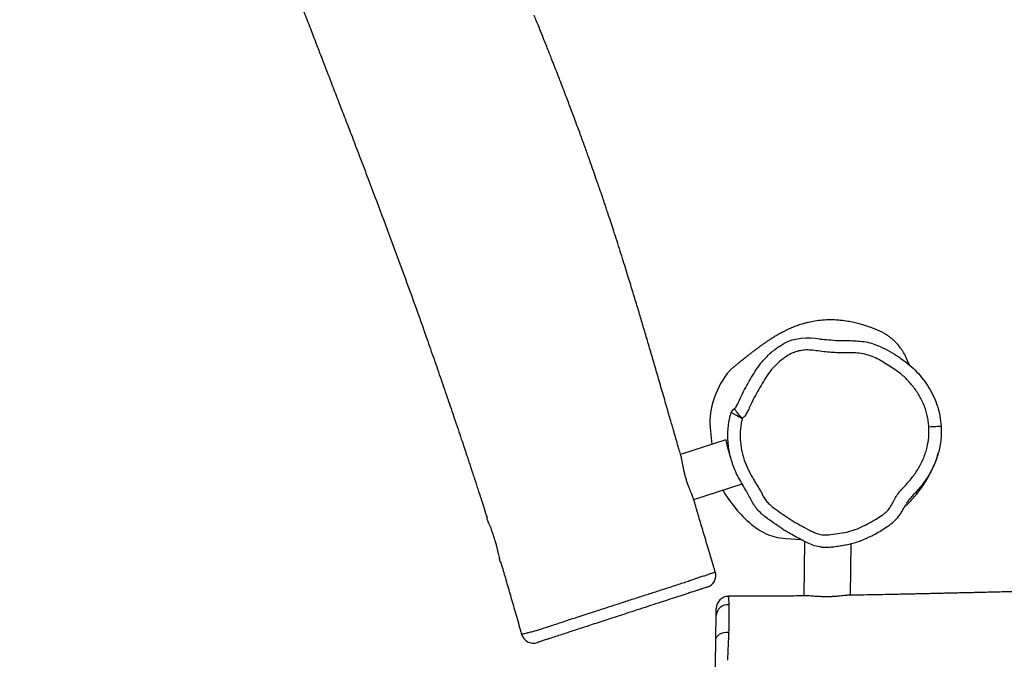
# Model space of a CAD drawing. Units: millimetres. Extents: x -148 to 1023, y 124 to 900.
# Drawn here: x 427 to 507, y 291 to 343 of the extents above; entities that cross this region are included whole.
import ezdxf

# ---------------------------------------------------------------- set-up
doc = ezdxf.new("R2010")
doc.units = ezdxf.units.MM
doc.header["$LTSCALE"] = 45
doc.layers.add('VP-EQ', color=7, linetype='Continuous', true_color=0x8a3492)

# ---------------------------------------------------------------- blocks, each defined once
blk = doc.blocks.new('RB1281_')
at = {"color": 0, "linetype": 'Continuous', "lineweight": 25}
for p, q in [((360.819, -531.787), (357.695, -534.055)), ((359.424, -531.501), (359.861, -532.482)), ((359.833, -537.198), (363.173, -534.773)), ((374.35, -540.67), (373.111, -536.662)), ((367.943, -537.901), (369.123, -537.606)), ((369.443, -537.662), (370.75, -541.889)), ((364.945, -543.81), (364.945, -543.81))]:
    blk.add_line(p, q, dxfattribs=at)
at = {"color": 0, "linetype": 'Continuous', "lineweight": 25, "flags": 128}
for points in [[(362.895, -522.908), (363.168, -522.645), (363.465, -522.411), (364.105, -522.038), (364.46, -521.894), (364.828, -521.783), (365.177, -521.708), (365.529, -521.644), (365.529, -521.644), (365.529, -521.644)], [(377.129, -525.36), (377.112, -525.367), (377.06, -525.387), (376.974, -525.42), (376.858, -525.465), (376.717, -525.52), (376.555, -525.583), (376.38, -525.652), (376.197, -525.723)], [(359.537, -526.103), (359.491, -526.163), (359.275, -526.623)], [(366.505, -538.044), (367.236, -538.037), (367.943, -537.901)], [(365.044, -547.47), (365.026, -547.346), (365.048, -547.214), (365.108, -547.081), (365.203, -546.952), (365.331, -546.832), (365.485, -546.725), (365.66, -546.637), (365.849, -546.57)], [(349.891, -551.908), (349.89, -551.909), (349.903, -551.896), (349.964, -551.849), (349.964, -551.849), (349.964, -551.849)]]:
    blk.add_lwpolyline(points, dxfattribs=at)
at = {"color": 0, "linetype": 'Continuous', "lineweight": 25}
for centre, radius, start, end in [((366.245, -529.029), 7.374, 160.94996, 181.29462), ((364.507, -529.069), 5.635, 181.29602, 205.56979), ((368.874, -527.926), 10.515, 228.01132, 247.71229), ((366.94, -532.661), 5.401, 247.64872, 265.38881), ((362.482, -542.813), 1, 306.09059, 34.71263), ((365.251, -544.757), 1, 107.93358, 197.18964), ((365.395, -545.375), 0.956, 103.86689, 194.04676), ((350.72, -551.352), 1, 213.83296, 305.87926)]:
    blk.add_arc(centre, radius, start, end, dxfattribs=at)
for points, knots in [([(248.922, -415.823), (249.497, -416.561), (250.612, -417.994), (252.248, -420.105), (253.822, -422.143), (255.368, -424.154), (257.204, -426.554), (259.336, -429.358), (261.751, -432.562), (263.862, -435.393), (265.667, -437.837), (266.832, -439.426), (267.624, -440.515), (268.038, -441.084), (268.401, -441.584), (268.708, -442.009), (268.989, -442.399), (269.276, -442.796), (269.603, -443.251), (269.975, -443.77), (270.395, -444.356), (270.855, -445), (271.346, -445.691), (271.867, -446.426), (272.533, -447.369), (273.355, -448.54), (274.347, -449.964), (275.409, -451.497), (276.478, -453.051), (277.547, -454.612), (278.596, -456.151), (279.663, -457.719), (280.727, -459.288), (281.785, -460.848), (283.305, -463.09), (285.281, -465.999), (287.324, -468.982), (288.961, -471.349), (290.193, -473.117), (291.423, -474.866), (292.646, -476.59), (293.846, -478.263), (295.002, -479.858), (296.12, -481.384), (297.196, -482.835), (298.226, -484.208), (299.188, -485.475), (299.928, -486.438), (300.453, -487.116), (300.769, -487.523), (301.04, -487.87), (301.229, -488.113), (301.367, -488.288), (301.468, -488.426), (301.592, -488.595), (301.754, -488.802), (301.955, -489.037), (302.162, -489.3), (302.363, -489.57), (302.554, -489.846), (302.733, -490.125), (302.901, -490.403), (303.043, -490.66), (303.174, -490.882), (303.31, -491.068), (303.419, -491.21), (303.501, -491.315), (303.606, -491.454), (303.751, -491.652), (303.958, -491.933), (304.215, -492.28), (304.52, -492.692), (304.977, -493.306), (305.584, -494.118), (306.34, -495.119), (307.136, -496.165), (307.927, -497.197), (308.711, -498.211), (309.482, -499.202), (310.282, -500.225), (311.103, -501.269), (311.923, -502.306), (312.763, -503.363), (313.604, -504.417), (314.441, -505.462), (315.224, -506.437), (315.843, -507.205), (316.311, -507.785), (316.638, -508.19), (316.938, -508.561), (317.2, -508.885), (317.417, -509.153), (317.588, -509.364), (317.728, -509.538), (317.897, -509.747), (318.132, -510.037), (318.457, -510.438), (318.844, -510.915), (319.355, -511.545), (319.987, -512.325), (320.747, -513.261), (321.567, -514.271), (322.447, -515.357), (323.381, -516.51), (324.368, -517.731), (325.406, -519.017), (326.499, -520.376), (327.919, -522.149), (329.618, -524.284), (331.549, -526.736), (333.394, -529.11), (334.953, -531.141), (336.246, -532.842), (337.292, -534.227), (338.306, -535.577), (339.158, -536.719), (339.837, -537.635), (340.335, -538.307), (340.768, -538.894), (341.136, -539.394), (341.437, -539.804), (341.674, -540.127), (341.875, -540.402), (342.04, -540.627), (342.192, -540.835), (342.339, -541.037), (342.522, -541.288), (342.751, -541.602), (343.025, -541.98), (343.361, -542.445), (343.762, -543.002), (344.091, -543.461), (344.281, -543.729), (344.316, -543.778)], [0, 0, 0, 0, 0.017429, 0.033801, 0.049722, 0.065367, 0.08101, 0.105984, 0.130956, 0.155723, 0.171763, 0.187556, 0.192435, 0.19685, 0.200685, 0.203938, 0.20661, 0.209657, 0.213074, 0.217047, 0.221573, 0.226518, 0.231789, 0.237386, 0.24331, 0.253277, 0.264051, 0.275631, 0.288018, 0.29916, 0.310869, 0.32271, 0.334479, 0.346177, 0.357804, 0.384924, 0.411642, 0.425119, 0.438491, 0.451759, 0.464922, 0.477832, 0.490064, 0.501594, 0.513032, 0.523684, 0.53355, 0.54263, 0.546296, 0.5495, 0.552228, 0.55448, 0.555254, 0.556328, 0.557911, 0.560036, 0.562709, 0.56582, 0.568886, 0.571836, 0.575036, 0.578072, 0.580942, 0.583477, 0.585422, 0.58655, 0.587459, 0.588181, 0.589836, 0.592009, 0.594685, 0.597863, 0.601543, 0.608939, 0.616723, 0.624877, 0.633401, 0.640925, 0.648715, 0.656773, 0.665098, 0.673429, 0.681369, 0.690221, 0.698524, 0.706278, 0.713483, 0.71688, 0.720139, 0.723171, 0.72576, 0.727897, 0.729582, 0.730822, 0.732061, 0.734573, 0.737774, 0.741663, 0.745994, 0.752873, 0.760349, 0.768421, 0.77709, 0.786356, 0.796035, 0.80629, 0.817119, 0.828482, 0.848548, 0.867912, 0.886577, 0.904546, 0.915618, 0.926407, 0.936915, 0.947123, 0.952992, 0.958194, 0.962731, 0.9666, 0.969802, 0.97222, 0.974072, 0.97616, 0.977421, 0.978882, 0.980801, 0.983211, 0.98611, 0.9895, 0.99388, 0.998875, 1, 1, 1, 1]), ([(357.758, -534.148), (357.752, -534.139), (357.66, -534.004), (357.493, -533.758), (357.268, -533.426), (357.074, -533.139), (356.905, -532.89), (356.744, -532.652), (356.565, -532.388), (356.346, -532.064), (356.077, -531.667), (355.758, -531.196), (355.39, -530.652), (354.863, -529.874), (354.208, -528.907), (353.455, -527.798), (352.726, -526.728), (352.025, -525.702), (351.343, -524.707), (350.665, -523.726), (349.959, -522.709), (349.322, -521.798), (348.764, -521.005), (348.298, -520.348), (347.815, -519.669), (347.326, -518.988), (346.86, -518.343), (346.443, -517.771), (346.09, -517.289), (345.797, -516.892), (345.575, -516.592), (345.401, -516.357), (345.239, -516.14), (345.047, -515.882), (344.813, -515.57), (344.505, -515.16), (344.126, -514.659), (343.68, -514.072), (343.167, -513.403), (342.583, -512.647), (341.923, -511.8), (341.22, -510.907), (340.556, -510.072), (339.971, -509.342), (339.504, -508.762), (339.113, -508.279), (338.805, -507.9), (338.573, -507.616), (338.385, -507.385), (338.193, -507.15), (337.964, -506.872), (337.694, -506.543), (337.388, -506.172), (337.058, -505.773), (336.49, -505.088), (335.935, -504.422), (335.492, -503.896), (335.395, -503.78)], [0, 0, 0, 0, 0.000861, 0.012998, 0.023625, 0.032792, 0.040499, 0.047576, 0.055569, 0.065914, 0.078612, 0.093662, 0.111064, 0.130817, 0.168281, 0.203776, 0.237303, 0.27104, 0.302518, 0.333059, 0.365768, 0.400779, 0.421392, 0.44273, 0.464795, 0.487591, 0.509401, 0.528029, 0.543889, 0.556973, 0.567282, 0.573557, 0.58027, 0.588791, 0.599121, 0.611259, 0.629527, 0.649099, 0.66983, 0.696577, 0.725042, 0.755227, 0.786986, 0.809978, 0.829735, 0.846253, 0.859526, 0.868632, 0.875466, 0.883236, 0.892778, 0.90409, 0.917149, 0.93103, 0.945278, 0.988003, 1, 1, 1, 1]), ([(373.165, -521.427), (373.155, -521.417), (373.137, -521.4), (373.102, -521.364), (373.066, -521.327), (373.027, -521.285), (372.988, -521.242), (372.947, -521.197), (372.908, -521.153), (372.866, -521.106), (372.823, -521.055), (372.777, -521.003), (372.726, -520.946), (372.654, -520.868), (372.561, -520.772), (372.434, -520.651), (372.272, -520.509), (372.061, -520.343), (371.825, -520.182), (371.595, -520.047), (371.408, -519.951), (371.253, -519.879), (371.073, -519.803), (370.85, -519.721), (370.571, -519.639), (370.311, -519.58), (370.062, -519.537), (369.807, -519.508), (369.524, -519.49), (369.217, -519.473), (368.884, -519.465), (368.52, -519.467), (368.115, -519.488), (367.653, -519.532), (367.125, -519.607), (366.532, -519.715), (365.911, -519.891), (365.3, -520.12), (364.746, -520.379), (364.324, -520.614), (364.028, -520.8), (363.82, -520.94), (363.579, -521.113), (363.334, -521.303), (363.111, -521.491), (362.953, -521.632), (362.849, -521.727), (362.756, -521.815), (362.657, -521.91), (362.556, -522.01), (362.451, -522.117), (362.293, -522.282), (362.099, -522.495), (361.917, -522.707), (361.778, -522.874), (361.675, -523.001), (361.584, -523.116), (361.503, -523.219), (361.428, -523.317), (361.353, -523.415), (361.275, -523.519), (361.193, -523.63), (361.113, -523.74), (361.038, -523.843), (360.98, -523.925), (360.936, -523.987), (360.904, -524.032), (360.874, -524.075), (360.842, -524.121), (360.804, -524.175), (360.759, -524.239), (360.706, -524.316), (360.645, -524.406), (360.576, -524.507), (360.499, -524.621), (360.415, -524.747), (360.322, -524.885), (360.225, -525.032), (360.124, -525.186), (360.018, -525.348), (359.905, -525.521), (359.786, -525.704), (359.66, -525.899), (359.574, -526.032), (359.53, -526.1)], [0, 0, 0, 0, 0.021646, 0.037886, 0.053449, 0.067566, 0.080239, 0.089993, 0.098682, 0.106308, 0.112876, 0.118393, 0.122925, 0.127436, 0.13395, 0.141, 0.149525, 0.15957, 0.171167, 0.179807, 0.186742, 0.191961, 0.19642, 0.204801, 0.212345, 0.21905, 0.223711, 0.228552, 0.233573, 0.238758, 0.244172, 0.249942, 0.256249, 0.263384, 0.271791, 0.281312, 0.291779, 0.302542, 0.312897, 0.322403, 0.328282, 0.333858, 0.339116, 0.348782, 0.357538, 0.365613, 0.372798, 0.380696, 0.389717, 0.399862, 0.411131, 0.423519, 0.453968, 0.48489, 0.503032, 0.519868, 0.535373, 0.549547, 0.562811, 0.576915, 0.592339, 0.608836, 0.626102, 0.641746, 0.655255, 0.662944, 0.669718, 0.67581, 0.683067, 0.691885, 0.702265, 0.715372, 0.730339, 0.747168, 0.76586, 0.786414, 0.808832, 0.833115, 0.857012, 0.882477, 0.909508, 0.938106, 0.968271, 1, 1, 1, 1]), ([(365.529, -521.644), (365.529, -521.644), (365.657, -521.644), (366.029, -521.521), (366.658, -521.411), (367.349, -521.202), (367.988, -520.998), (368.588, -520.831), (369.197, -520.71), (369.811, -520.664), (370.215, -520.705), (370.415, -520.726)], [0, 0, 0, 0, 0.000005, 0.076715, 0.230381, 0.384038, 0.508276, 0.632923, 0.756783, 0.879951, 1, 1, 1, 1]), ([(370.415, -520.726), (370.497, -520.731), (370.863, -520.753), (371.503, -520.887), (372.325, -521.112), (373.12, -521.392), (373.878, -521.74), (374.579, -522.174), (375.234, -522.674), (375.831, -523.246), (376.35, -523.89), (376.797, -524.593), (377.018, -525.103), (377.129, -525.36)], [0, 0, 0, 0, 0.028762, 0.127992, 0.227496, 0.32662, 0.422235, 0.518207, 0.61395, 0.709924, 0.806272, 0.902252, 1, 1, 1, 1]), ([(376.197, -525.723), (376.137, -525.578), (376.016, -525.289), (375.793, -524.881), (375.545, -524.495), (375.269, -524.135), (374.963, -523.799), (374.632, -523.488), (374.16, -523.11), (373.652, -522.782), (373.122, -522.49), (372.704, -522.311), (372.224, -522.151), (371.681, -522.02), (371.097, -521.848), (370.498, -521.73), (369.89, -521.67), (369.277, -521.69), (368.679, -521.823), (368.099, -522.009), (367.519, -522.196), (366.933, -522.362), (366.339, -522.5), (365.74, -522.611), (365.176, -522.713), (364.663, -522.866), (364.217, -523.095), (363.8, -523.395), (363.392, -523.838), (362.996, -524.396), (362.65, -525.069), (362.394, -525.781), (362.222, -526.515), (362.061, -527.251), (361.932, -527.993), (361.848, -528.615), (361.79, -529.051), (361.749, -529.299), (361.687, -529.509), (361.608, -529.644), (361.561, -529.724)], [0, 0, 0, 0, 0.022225, 0.044454, 0.065886, 0.087319, 0.108818, 0.130318, 0.151748, 0.19463, 0.216062, 0.237557, 0.259062, 0.287882, 0.316708, 0.345557, 0.374429, 0.403338, 0.432229, 0.461046, 0.489868, 0.518693, 0.547517, 0.576357, 0.605189, 0.628949, 0.652079, 0.676034, 0.701439, 0.737177, 0.772898, 0.808608, 0.844257, 0.879906, 0.915555, 0.951199, 0.969023, 0.977945, 0.986879, 1, 1, 1, 1]), ([(360.793, -528.946), (360.793, -528.946), (360.852, -528.698), (360.904, -527.926), (361.108, -526.922), (361.328, -525.918), (361.555, -525.118), (361.843, -524.438), (362.154, -523.88), (362.466, -523.403), (362.734, -523.094), (362.895, -522.908)], [0, 0, 0, 0, 0.000032, 0.118048, 0.354114, 0.472982, 0.591719, 0.737514, 0.811984, 0.886448, 1, 1, 1, 1]), ([(377.129, -525.36), (377.204, -525.571), (377.355, -525.994), (377.49, -526.619), (377.567, -527.219), (377.592, -527.793), (377.569, -528.372), (377.475, -529.085), (377.281, -529.924), (376.97, -530.761), (376.682, -531.372), (376.492, -531.785), (376.39, -532.035), (376.362, -532.187), (376.354, -532.228)], [0, 0, 0, 0, 0.093926, 0.188827, 0.268436, 0.348048, 0.429986, 0.511921, 0.650527, 0.791185, 0.886619, 0.934575, 0.982342, 1, 1, 1, 1]), ([(361.561, -529.724), (361.561, -529.742), (361.569, -529.9), (361.604, -530.198), (361.683, -530.613), (361.794, -531.02), (361.977, -531.551), (362.217, -532.062), (362.583, -532.661), (363.009, -533.221), (363.495, -533.729), (364.016, -534.199), (364.45, -534.553), (364.857, -534.939), (365.149, -535.229), (365.452, -535.499), (365.806, -535.682), (366.174, -535.824), (366.676, -535.983), (367.176, -536.147), (367.809, -536.326), (368.321, -536.444), (368.966, -536.566), (369.484, -536.653), (370.003, -536.739), (370.404, -536.753), (370.792, -536.688), (371.266, -536.511), (371.809, -536.226), (372.362, -535.96), (372.775, -535.695), (373.171, -535.405), (373.537, -535.078), (373.976, -534.65), (374.359, -534.237), (374.698, -533.819), (374.898, -533.541), (375.032, -533.35), (375.157, -533.085), (375.26, -532.698), (375.329, -532.236), (375.419, -531.776), (375.594, -531.341), (375.858, -530.778), (376.115, -530.21), (376.312, -529.619), (376.429, -529.167), (376.519, -528.709), (376.573, -528.245), (376.59, -527.777), (376.563, -527.197), (376.462, -526.5), (376.286, -525.984), (376.197, -525.723)], [0, 0, 0, 0, 0.002077, 0.018189, 0.034419, 0.050522, 0.066624, 0.098891, 0.114994, 0.147245, 0.179475, 0.195572, 0.227757, 0.243851, 0.259944, 0.275048, 0.290185, 0.305287, 0.320462, 0.350624, 0.365704, 0.39588, 0.41096, 0.441122, 0.456205, 0.471329, 0.486956, 0.501065, 0.529209, 0.557356, 0.571427, 0.5855, 0.613659, 0.627725, 0.65587, 0.678302, 0.689514, 0.69512, 0.705078, 0.723022, 0.740886, 0.758745, 0.776639, 0.794499, 0.830228, 0.848094, 0.865962, 0.883826, 0.9017, 0.91957, 0.937441, 0.968399, 1, 1, 1, 1]), ([(376.306, -532.49), (376.309, -532.485), (376.353, -532.412), (376.419, -532.294), (376.517, -532.112), (376.604, -531.94), (376.683, -531.777), (376.753, -531.625), (376.817, -531.481), (376.874, -531.344), (376.934, -531.194), (376.993, -531.039), (377.052, -530.876), (377.113, -530.696), (377.176, -530.496), (377.239, -530.277), (377.299, -530.053), (377.349, -529.844), (377.388, -529.664), (377.415, -529.529), (377.436, -529.42), (377.455, -529.315), (377.478, -529.181), (377.503, -529.014), (377.528, -528.815), (377.552, -528.581), (377.572, -528.315), (377.584, -528.054), (377.583, -527.882), (377.583, -527.81)], [0, 0, 0, 0, 0.002075, 0.03227, 0.063175, 0.093992, 0.124681, 0.155229, 0.18564, 0.219299, 0.254142, 0.290224, 0.32759, 0.368887, 0.412921, 0.46171, 0.514118, 0.561501, 0.602046, 0.635797, 0.653579, 0.676477, 0.70608, 0.742398, 0.785436, 0.8352, 0.891688, 0.954897, 1, 1, 1, 1]), ([(377.583, -527.767), (377.583, -527.742), (377.584, -527.659), (377.579, -527.575), (377.576, -527.517)], [0, 0, 0, 0, 0.29944, 1, 1, 1, 1]), ([(360.56, -529.532), (360.562, -529.498), (360.565, -529.431), (360.604, -529.3), (360.675, -529.227), (360.723, -529.178)], [0, 0, 0, 0, 0.250344, 0.499811, 1, 1, 1, 1]), ([(370.829, -537.679), (370.758, -537.695), (370.504, -537.754), (370.056, -537.748), (369.509, -537.678), (368.79, -537.546), (368.008, -537.407), (367.178, -537.191), (366.552, -536.995), (366.002, -536.82), (365.535, -536.653), (365.086, -536.444), (364.681, -536.161), (364.316, -535.831), (363.967, -535.483), (363.562, -535.109), (363.098, -534.716), (362.617, -534.257), (362.186, -533.785), (361.814, -533.299), (361.491, -532.804), (361.21, -532.277), (360.98, -531.738), (360.8, -531.199), (360.67, -530.657), (360.569, -530.101), (360.563, -529.721), (360.56, -529.532)], [0, 0, 0, 0, 0.014967, 0.053872, 0.09151, 0.129202, 0.204901, 0.255612, 0.306336, 0.340584, 0.374818, 0.408909, 0.442597, 0.476481, 0.510582, 0.544565, 0.590408, 0.636257, 0.682016, 0.722349, 0.762675, 0.804129, 0.845583, 0.883588, 0.921589, 0.960845, 1, 1, 1, 1]), ([(360.562, -529.532), (360.561, -529.532), (360.56, -529.532), (360.56, -529.532), (360.56, -529.532)], [0, 0, 0, 0, 0.499524, 1, 1, 1, 1]), ([(360.723, -529.179), (360.676, -529.228), (360.606, -529.302), (360.567, -529.432), (360.564, -529.499), (360.562, -529.532)], [0, 0, 0, 0, 0.500285, 0.749732, 1, 1, 1, 1]), ([(361.561, -529.724), (361.498, -529.719), (361.374, -529.709), (361.199, -529.676), (361.036, -529.643), (360.888, -529.611), (360.76, -529.582), (360.659, -529.557), (360.587, -529.538), (360.57, -529.534), (360.562, -529.532)], [0, 0, 0, 0, 0.124357, 0.244938, 0.36543, 0.48846, 0.612953, 0.74049, 0.868955, 1, 1, 1, 1]), ([(360.723, -529.179), (360.738, -529.155), (360.78, -529.086), (360.788, -529.002), (360.793, -528.946)], [0, 0, 0, 0, 0.338355, 1, 1, 1, 1]), ([(360.723, -529.178), (360.723, -529.178), (360.723, -529.179), (360.723, -529.179), (360.723, -529.179)], [0, 0, 0, 0, 0.500321, 1, 1, 1, 1]), ([(361.561, -529.724), (361.504, -529.695), (361.39, -529.637), (361.233, -529.535), (361.089, -529.44), (360.965, -529.354), (360.865, -529.283), (360.763, -529.21), (360.739, -529.191), (360.723, -529.179)], [0, 0, 0, 0, 0.125532, 0.255369, 0.384382, 0.512137, 0.636942, 0.760319, 1, 1, 1, 1]), ([(408.232, -529.337), (408.009, -529.402), (407.347, -529.594), (406.266, -529.916), (404.984, -530.303), (403.749, -530.683), (402.573, -531.051), (401.48, -531.397), (400.471, -531.721), (399.55, -532.019), (398.787, -532.269), (398.172, -532.471), (397.705, -532.625), (397.333, -532.749), (397.011, -532.856), (396.659, -532.973), (396.201, -533.126), (395.643, -533.313), (394.999, -533.529), (394.304, -533.763), (393.565, -534.013), (392.811, -534.27), (392.045, -534.53), (391.269, -534.796), (390.483, -535.067), (389.713, -535.332), (388.961, -535.593), (388.227, -535.847), (387.484, -536.105), (386.74, -536.364), (386.024, -536.614), (385.365, -536.844), (384.814, -537.037), (384.362, -537.194), (384.003, -537.32), (383.701, -537.426), (383.456, -537.511), (383.257, -537.581), (383.043, -537.655), (382.759, -537.755), (382.371, -537.89), (381.924, -538.046), (381.453, -538.211), (380.987, -538.374), (380.524, -538.535), (380.069, -538.694), (379.617, -538.851), (379.142, -539.016), (378.617, -539.199), (377.977, -539.421), (377.21, -539.687), (376.308, -539.998), (375.304, -540.343), (374.601, -540.584), (374.235, -540.709)], [0, 0, 0, 0, 0.019408, 0.057665, 0.0943559, 0.1314311, 0.1658037, 0.19738, 0.2274574, 0.2544616, 0.2783895, 0.2946228, 0.3086187, 0.3195064, 0.3274204, 0.3370282, 0.3505049, 0.3678515, 0.3862046, 0.4073062, 0.429202, 0.4514224, 0.4739696, 0.4968424, 0.520043, 0.5435707, 0.5649766, 0.5866468, 0.6085821, 0.6307822, 0.6526144, 0.6721339, 0.6892033, 0.7015311, 0.7121647, 0.7211035, 0.7283478, 0.7338967, 0.7387437, 0.7472852, 0.7591233, 0.7730958, 0.7869157, 0.8007979, 0.8144575, 0.8278945, 0.8411097, 0.8545049, 0.8699399, 0.8876487, 0.9111831, 0.9378128, 0.9675377, 1, 1, 1, 1]), ([(360.819, -531.787), (360.822, -531.79), (360.829, -531.798), (360.869, -531.869), (360.931, -531.981), (361.019, -532.133), (361.133, -532.321), (361.272, -532.533), (361.438, -532.766), (361.567, -532.936), (361.643, -533.026), (361.651, -533.035)], [0, 0, 0, 0, 0.1208037, 0.2451088, 0.3660414, 0.4903949, 0.612839, 0.7388447, 0.8607925, 0.9864246, 1, 1, 1, 1]), ([(370.831, -537.685), (370.833, -537.684), (370.932, -537.672), (371.131, -537.62), (371.402, -537.53), (371.706, -537.402), (372.054, -537.239), (372.452, -537.033), (372.854, -536.825), (373.238, -536.59), (373.606, -536.33), (373.956, -536.042), (374.325, -535.714), (374.711, -535.335), (375.106, -534.903), (375.411, -534.528), (375.647, -534.217), (375.816, -533.967), (375.961, -533.693), (376.084, -533.4), (376.184, -533.09), (376.257, -532.783), (376.302, -532.493), (376.343, -532.317), (376.363, -532.233)], [0, 0, 0, 0, 0.000843, 0.036684, 0.075096, 0.105457, 0.157556, 0.215921, 0.26982, 0.323458, 0.380797, 0.434796, 0.489768, 0.561662, 0.633127, 0.704026, 0.739142, 0.77598, 0.814568, 0.852864, 0.892452, 0.933667, 0.968418, 1, 1, 1, 1]), ([(359.797, -537.149), (359.793, -537.142), (359.78, -537.117), (359.718, -537.038), (359.614, -536.914), (359.477, -536.756), (359.318, -536.57), (359.14, -536.354), (358.956, -536.117), (358.77, -535.86), (358.593, -535.597), (358.427, -535.33), (358.275, -535.071), (358.137, -534.823), (358.015, -534.597), (357.909, -534.401), (357.821, -534.244), (357.778, -534.179), (357.758, -534.148)], [0, 0, 0, 0, 0.023704, 0.08726, 0.152631, 0.216737, 0.282646, 0.347719, 0.414706, 0.479233, 0.545687, 0.609353, 0.67481, 0.739469, 0.805946, 0.871545, 0.93911, 1, 1, 1, 1]), ([(363.303, -542.243), (363.209, -542.108), (362.828, -541.559), (362.184, -540.627), (361.394, -539.479), (360.671, -538.425), (360.146, -537.658), (359.863, -537.243), (359.798, -537.148)], [0, 0, 0, 0, 0.0801329, 0.3239677, 0.5492754, 0.7560534, 0.9443005, 1, 1, 1, 1]), ([(374.235, -540.711), (374.217, -540.716), (374.165, -540.73), (374.038, -540.783), (373.86, -540.862), (373.645, -540.958), (373.396, -541.066), (373.122, -541.178), (372.826, -541.289), (372.523, -541.392), (372.218, -541.486), (371.925, -541.567), (371.646, -541.639), (371.393, -541.701), (371.174, -541.756), (371.016, -541.798), (370.952, -541.823), (370.93, -541.831)], [0, 0, 0, 0, 0.038695, 0.107618, 0.1759518, 0.2461324, 0.3169315, 0.3897637, 0.4608674, 0.5341072, 0.604056, 0.6760292, 0.7460634, 0.8180825, 0.888943, 0.9618931, 1, 1, 1, 1]), ([(362.207, -543.056), (362.207, -543.056), (362.207, -543.056), (362.278, -542.989), (362.315, -542.974), (362.525, -542.85), (362.763, -542.672), (362.979, -542.494), (363.151, -542.368), (363.262, -542.283), (363.307, -542.245), (363.299, -542.247), (363.297, -542.248)], [0, 0, 0, 0, 0.000001, 0.010179, 0.120179, 0.230421, 0.37928, 0.528018, 0.679351, 0.830604, 0.952181, 1, 1, 1, 1]), ([(370.929, -541.829), (370.731, -541.896), (370.053, -542.124), (368.863, -542.52), (367.328, -543.027), (366.011, -543.459), (365.205, -543.72), (364.943, -543.805)], [0, 0, 0, 0, 0.099579, 0.340383, 0.596811, 0.868852, 1, 1, 1, 1]), ([(350.893, -551.277), (350.893, -551.277), (350.893, -551.277), (351.447, -550.884), (351.92, -550.544), (352.782, -549.915), (353.435, -549.433), (353.967, -549.043), (354.517, -548.643), (355.119, -548.212), (355.771, -547.744), (356.452, -547.249), (357.19, -546.714), (357.979, -546.147), (358.804, -545.555), (359.503, -545.052), (360.082, -544.632), (360.551, -544.292), (360.986, -543.975), (361.376, -543.688), (361.697, -543.451), (361.968, -543.246), (362.1, -543.144), (362.207, -543.056), (362.207, -543.056), (362.207, -543.056)], [0, 0, 0, 0, 0.0000002, 0.0194387, 0.1033204, 0.1872595, 0.2350524, 0.282968, 0.330613, 0.378039, 0.4300082, 0.4822575, 0.534406, 0.5985375, 0.6629013, 0.7271034, 0.7671549, 0.8072282, 0.8472146, 0.8835629, 0.9198862, 0.9525396, 0.9851573, 0.9999996, 1, 1, 1, 1]), ([(345.469, -545.279), (345.395, -545.173), (345.26, -544.982), (345.064, -544.72), (344.887, -544.495), (344.72, -544.295), (344.571, -544.126), (344.442, -543.989), (344.363, -543.878), (344.322, -543.803), (344.318, -543.786), (344.316, -543.778)], [0, 0, 0, 0, 0.135269, 0.244953, 0.357804, 0.467572, 0.580473, 0.691145, 0.805271, 0.912273, 1, 1, 1, 1]), ([(363.068, -543.623), (363.068, -543.623), (363.082, -543.614), (363.037, -543.645), (362.928, -543.725), (362.758, -543.849), (362.556, -543.995), (362.322, -544.165), (362.14, -544.297), (362.052, -544.361), (361.946, -544.438), (361.827, -544.524), (361.633, -544.665), (361.387, -544.843), (361.005, -545.121), (360.49, -545.495), (359.834, -545.971), (359.139, -546.476), (358.404, -547.009), (357.709, -547.514), (357.065, -547.982), (356.478, -548.408), (355.906, -548.823), (355.369, -549.213), (354.864, -549.579), (354.377, -549.933), (353.755, -550.384), (352.995, -550.936), (352.365, -551.394), (351.954, -551.692), (351.779, -551.819), (351.668, -551.9), (351.552, -551.983), (351.442, -552.064), (351.365, -552.12), (351.335, -552.141), (351.342, -552.137), (351.343, -552.136)], [0, 0, 0, 0, 0.000153, 0.032963, 0.06452, 0.096183, 0.127942, 0.159632, 0.187799, 0.216049, 0.224296, 0.240418, 0.256565, 0.276525, 0.296503, 0.334208, 0.371981, 0.412549, 0.453219, 0.493737, 0.52547, 0.557256, 0.58886, 0.619711, 0.650716, 0.681908, 0.713016, 0.7695, 0.825942, 0.840071, 0.854051, 0.867776, 0.881552, 0.911688, 0.941829, 0.989317, 1, 1, 1, 1]), ([(364.945, -543.81), (364.945, -543.809), (364.945, -543.806), (364.958, -543.841), (364.985, -543.918), (365.03, -544.046), (365.089, -544.218), (365.14, -544.37), (365.166, -544.447)], [0, 0, 0, 0, 0.065728, 0.235389, 0.423812, 0.612234, 0.806112, 1, 1, 1, 1]), ([(365.166, -544.447), (365.193, -544.53), (365.26, -544.729), (365.385, -545.106), (365.56, -545.643), (365.663, -545.959), (365.808, -546.42), (365.808, -546.42), (365.808, -546.42)], [0, 0, 0, 0, 0.173061, 0.415023, 0.657768, 0.899781, 0.999999, 1, 1, 1, 1]), ([(346.482, -546.872), (346.476, -546.872), (346.459, -546.869), (346.407, -546.811), (346.344, -546.694), (346.258, -546.539), (346.153, -546.354), (346.024, -546.135), (345.875, -545.892), (345.708, -545.632), (345.57, -545.426), (345.489, -545.307), (345.469, -545.279)], [0, 0, 0, 0, 0.060487, 0.173081, 0.289485, 0.395911, 0.505074, 0.617799, 0.733781, 0.846575, 0.962679, 1, 1, 1, 1]), ([(364.467, -545.607), (364.448, -545.543), (364.408, -545.415), (364.362, -545.266), (364.328, -545.154), (364.301, -545.069), (364.3, -545.066), (364.3, -545.065)], [0, 0, 0, 0, 0.188536, 0.377065, 0.571025, 0.764987, 1, 1, 1, 1]), ([(365.044, -547.47), (364.995, -547.313), (364.898, -546.998), (364.761, -546.557), (364.64, -546.165), (364.541, -545.845), (364.49, -545.678), (364.467, -545.607)], [0, 0, 0, 0, 0.2063095, 0.4123451, 0.6256965, 0.8390432, 1, 1, 1, 1]), ([(346.481, -546.873), (346.529, -546.943), (346.81, -547.35), (347.335, -548.12), (348.071, -549.208), (348.856, -550.37), (349.469, -551.277), (349.818, -551.799), (349.89, -551.908)], [0, 0, 0, 0, 0.042177, 0.243554, 0.459515, 0.690097, 0.93534, 1, 1, 1, 1]), ([(365.808, -546.42), (365.808, -546.42), (365.808, -546.484), (365.829, -546.527), (365.849, -546.57)], [0, 0, 0, 0, 0.000062, 1, 1, 1, 1]), ([(365.849, -546.57), (365.876, -546.668), (366.01, -547.158), (366.157, -547.716), (366.466, -548.771), (366.466, -548.771), (366.466, -548.771)], [0, 0, 0, 0, 0.126536, 0.632826, 0.999999, 1, 1, 1, 1]), ([(365.758, -549.78), (365.699, -549.589), (365.581, -549.208), (365.351, -548.466), (365.167, -547.868), (365.044, -547.47)], [0, 0, 0, 0, 0.250057, 0.500185, 1, 1, 1, 1]), ([(349.964, -551.849), (349.964, -551.849), (349.964, -551.849), (350.07, -551.798), (350.131, -551.755), (350.316, -551.642), (350.316, -551.642), (350.316, -551.642)], [0, 0, 0, 0, 0.000003, 0.413993, 0.828, 0.999998, 1, 1, 1, 1]), ([(350.316, -551.642), (350.316, -551.642), (350.316, -551.642), (350.418, -551.574), (350.531, -551.508), (350.66, -551.429), (350.893, -551.277), (350.893, -551.277), (350.893, -551.277)], [0, 0, 0, 0, 0.000005, 0.231476, 0.462524, 0.731137, 0.999998, 1, 1, 1, 1]), ([(351.306, -552.162), (351.307, -552.162), (351.307, -552.162), (351.313, -552.158), (351.314, -552.156)], [0, 0, 0, 0, 0.670249, 1, 1, 1, 1])]:
    blk.add_open_spline(points, degree=3, knots=knots, dxfattribs=at)
blk = doc.blocks.new('RB1281_2D')
at = {"layer": 'VP-EQ', "color": 0, "rotation": 342.0724533245374}
blk.add_blockref('RB1281_', (305.042, 925.636), dxfattribs=at)

msp = doc.modelspace()

# ---------------------------------------------------------------- block references
at = {"layer": 'VP-EQ', "color": 0}
msp.add_blockref('RB1281_2D', (0, 0), dxfattribs=at)

doc.saveas('drawing.dxf')
